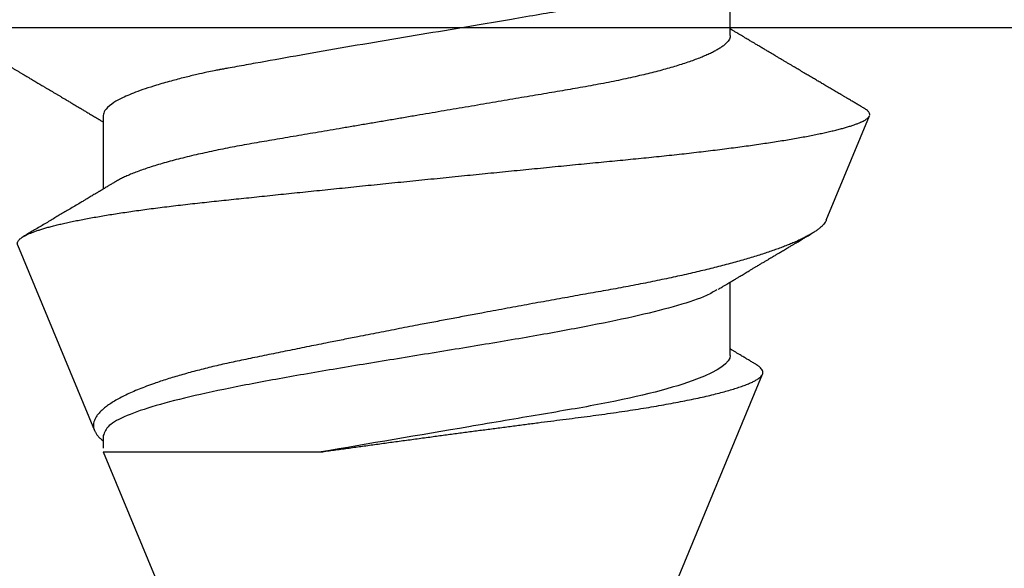
# Model space of a CAD drawing. Units: inches. Extents: x 0 to 10.7, y 0 to 12.4.
# Drawn here: x 6 to 6.2, y 7.7 to 7.8 of the extents above; entities that cross this region are included whole.
import ezdxf

# ---------------------------------------------------------------- set-up
doc = ezdxf.new("R2010")
doc.units = ezdxf.units.IN
doc.header["$MEASUREMENT"] = 0
doc.layers.add('Arcadia-Profile', color=5, linetype='Continuous')

# ---------------------------------------------------------------- blocks, each defined once
blk = doc.blocks.new('Clip OPG1999-16')
at = {"layer": 'Arcadia-Profile'}
blk.add_lwpolyline([(2.1835, 0), (-2.1915, 0), (-2.1915, -0.125), (2.1835, -0.125)], close=True, dxfattribs=at)
blk = doc.blocks.new('*U24')
at = {"layer": 'Arcadia-Profile'}
for p, q in [((0.29271, 0.09086), (0.26958, 0.10044)), ((0.5, 0.005), (0.32688, 0.07671)), ((0.25175, 0.06957), (0.23544, 0.06957)), ((0.32275, 0.06957), (0.30644, 0.06957)), ((0.34411, -0.06957), (0.5, -0.005)), ((0.34411, -0.06957), (0.34411, -0.02125)), ((0.2695, -0.06957), (0.28581, -0.06957)), ((0.3405, -0.06957), (0.34332, -0.06957)), ((0.29822, -0.08858), (0.33936, -0.07154))]:
    blk.add_line(p, q, dxfattribs=at)
for points, knots in [([(0.26946, 0.10048), (0.26939, 0.10049), (0.26923, 0.10052), (0.269, 0.10046), (0.26876, 0.10033), (0.26851, 0.10012), (0.26827, 0.09983), (0.26807, 0.09956), (0.26796, 0.09936), (0.26793, 0.09931)], [0, 0, 0, 0, 0.155184, 0.313581, 0.472008, 0.630405, 0.789879, 0.949383, 1, 1, 1, 1]), ([(0.26793, 0.09931), (0.26789, 0.09924), (0.26772, 0.09895), (0.26741, 0.09842), (0.26699, 0.09772), (0.26656, 0.09698), (0.26618, 0.09633), (0.26587, 0.0958), (0.26564, 0.09542), (0.26545, 0.0951), (0.2653, 0.09483), (0.26516, 0.0946), (0.26501, 0.09435), (0.26483, 0.09404), (0.26459, 0.09364), (0.26432, 0.09318), (0.26403, 0.09269), (0.26375, 0.0922), (0.26348, 0.09175), (0.2632, 0.09128), (0.26293, 0.09082), (0.26265, 0.09035), (0.26239, 0.08991), (0.26206, 0.08935), (0.26164, 0.08864), (0.26113, 0.08777), (0.26058, 0.08684), (0.26011, 0.08604), (0.25971, 0.08537), (0.25941, 0.08486), (0.25914, 0.0844), (0.25892, 0.08403), (0.25875, 0.08375), (0.25861, 0.08352), (0.25846, 0.08326), (0.25823, 0.08288), (0.25794, 0.08239), (0.2576, 0.0818), (0.25724, 0.0812), (0.25688, 0.08058), (0.25652, 0.07999), (0.25621, 0.07946), (0.25595, 0.07903), (0.25574, 0.07867), (0.25553, 0.07833), (0.25533, 0.07799), (0.25513, 0.07764), (0.25493, 0.07731), (0.25471, 0.07693), (0.25446, 0.07652), (0.25421, 0.0761), (0.25397, 0.07569), (0.25376, 0.07535), (0.25358, 0.07505), (0.25341, 0.07476), (0.25323, 0.07445), (0.25302, 0.0741), (0.2528, 0.07373), (0.25243, 0.07311), (0.25193, 0.07228), (0.25138, 0.07136), (0.25092, 0.07058), (0.25059, 0.07003), (0.25039, 0.0697), (0.25031, 0.06957)], [0, 0, 0, 0, 0.007387, 0.029238, 0.0531, 0.078023, 0.104006, 0.11804, 0.131351, 0.142351, 0.15102, 0.157658, 0.165471, 0.17632, 0.189597, 0.205299, 0.222652, 0.239057, 0.254307, 0.268401, 0.285895, 0.301242, 0.315834, 0.330383, 0.357072, 0.387419, 0.418107, 0.45067, 0.468279, 0.486186, 0.501806, 0.514699, 0.522916, 0.529923, 0.538596, 0.549423, 0.568199, 0.588011, 0.608301, 0.629068, 0.650027, 0.668153, 0.682632, 0.693498, 0.704325, 0.717562, 0.727603, 0.738922, 0.751526, 0.765416, 0.780489, 0.794193, 0.806322, 0.815554, 0.824612, 0.835075, 0.846941, 0.859856, 0.872871, 0.908923, 0.94413, 0.966264, 0.986997, 1, 1, 1, 1]), ([(0.29822, -0.08858), (0.29815, -0.0886), (0.29799, -0.08866), (0.29775, -0.08864), (0.29751, -0.08857), (0.29726, -0.08842), (0.29701, -0.0882), (0.29676, -0.08791), (0.2965, -0.08755), (0.29623, -0.08711), (0.29597, -0.08659), (0.2957, -0.08601), (0.29543, -0.08535), (0.29516, -0.08462), (0.2949, -0.08384), (0.29464, -0.083), (0.29437, -0.08209), (0.29411, -0.08111), (0.29384, -0.08007), (0.29357, -0.07896), (0.2933, -0.07777), (0.29303, -0.07651), (0.29276, -0.07518), (0.29249, -0.07379), (0.29222, -0.07233), (0.29195, -0.07083), (0.29169, -0.06928), (0.29143, -0.0677), (0.29117, -0.06607), (0.29092, -0.06437), (0.29067, -0.06262), (0.29041, -0.0608), (0.29016, -0.05893), (0.28991, -0.05698), (0.28966, -0.05499), (0.28942, -0.05294), (0.28917, -0.05084), (0.28894, -0.04873), (0.28871, -0.0466), (0.28848, -0.04446), (0.28826, -0.04228), (0.28802, -0.04007), (0.28779, -0.03781), (0.28755, -0.03552), (0.2873, -0.03318), (0.28705, -0.03079), (0.2868, -0.02838), (0.28655, -0.02594), (0.2863, -0.02346), (0.28604, -0.02097), (0.28578, -0.01845), (0.28552, -0.01591), (0.28526, -0.01334), (0.28499, -0.01076), (0.28473, -0.00816), (0.28446, -0.00554), (0.28419, -0.00289), (0.28392, -0.00021), (0.28365, 0.00248), (0.28338, 0.00517), (0.28311, 0.00787), (0.28284, 0.01054), (0.28258, 0.01318), (0.28232, 0.01579), (0.28206, 0.01839), (0.2818, 0.02099), (0.28154, 0.02358), (0.28129, 0.02617), (0.28103, 0.02876), (0.28077, 0.03136), (0.28052, 0.03394), (0.28027, 0.03649), (0.28002, 0.03903), (0.27978, 0.04151), (0.27954, 0.04393), (0.27932, 0.04629), (0.27909, 0.04862), (0.27886, 0.05093), (0.27863, 0.0532), (0.27839, 0.05545), (0.27815, 0.05768), (0.27791, 0.05988), (0.27766, 0.06204), (0.27741, 0.06416), (0.27716, 0.06624), (0.2769, 0.06827), (0.27665, 0.07025), (0.27639, 0.07217), (0.27613, 0.07404), (0.27587, 0.07587), (0.27561, 0.07764), (0.27534, 0.07936), (0.27508, 0.08104), (0.27481, 0.08267), (0.27454, 0.08424), (0.27427, 0.08574), (0.274, 0.08718), (0.27373, 0.08854), (0.27346, 0.08982), (0.2732, 0.09102), (0.27294, 0.09216), (0.27268, 0.09323), (0.27242, 0.09424), (0.27216, 0.09517), (0.2719, 0.09604), (0.27164, 0.09684), (0.27138, 0.09756), (0.27113, 0.09821), (0.27087, 0.09878), (0.27063, 0.09926), (0.27039, 0.09966), (0.27015, 0.09999), (0.26992, 0.10023), (0.26973, 0.10038), (0.26961, 0.10042), (0.26958, 0.10044)], [0, 0, 0, 0, 0.008447, 0.016896, 0.025343, 0.033849, 0.042357, 0.050863, 0.059554, 0.068247, 0.076938, 0.085693, 0.09445, 0.103204, 0.111654, 0.120104, 0.128553, 0.137061, 0.14557, 0.154078, 0.16277, 0.171464, 0.180156, 0.188912, 0.19767, 0.206426, 0.214886, 0.223348, 0.231808, 0.240327, 0.248847, 0.257366, 0.266071, 0.274778, 0.283482, 0.292251, 0.301022, 0.309792, 0.318237, 0.326685, 0.33513, 0.343631, 0.352133, 0.360634, 0.369305, 0.377978, 0.386649, 0.395378, 0.404109, 0.412839, 0.421615, 0.430393, 0.439169, 0.448006, 0.456844, 0.46568, 0.474707, 0.483735, 0.492762, 0.501854, 0.510948, 0.520041, 0.528863, 0.537687, 0.54651, 0.555394, 0.564279, 0.573163, 0.58224, 0.59132, 0.600397, 0.609542, 0.618688, 0.627832, 0.636645, 0.645459, 0.654271, 0.663142, 0.672015, 0.680886, 0.689938, 0.698992, 0.708044, 0.717158, 0.726273, 0.735386, 0.744473, 0.753561, 0.762648, 0.771797, 0.780947, 0.790096, 0.799439, 0.808784, 0.818127, 0.827538, 0.83695, 0.84636, 0.855545, 0.864731, 0.873916, 0.883165, 0.892415, 0.901663, 0.911113, 0.920565, 0.930015, 0.939535, 0.949057, 0.958576, 0.967754, 0.976934, 0.986112, 0.995353, 1, 1, 1, 1]), ([(0.29271, 0.09086), (0.2928, 0.09082), (0.29302, 0.09073), (0.29337, 0.09049), (0.29378, 0.09016), (0.29419, 0.08974), (0.29461, 0.08925), (0.29504, 0.08868), (0.29547, 0.08802), (0.29592, 0.08727), (0.29637, 0.08644), (0.29683, 0.08553), (0.2973, 0.08454), (0.29775, 0.0835), (0.29818, 0.08244), (0.29861, 0.08135), (0.29904, 0.0802), (0.29947, 0.07899), (0.2999, 0.07771), (0.30034, 0.07637), (0.30078, 0.07496), (0.30122, 0.07348), (0.30167, 0.07193), (0.30212, 0.07033), (0.30257, 0.06867), (0.30301, 0.06697), (0.30345, 0.06524), (0.30388, 0.06348), (0.30431, 0.06166), (0.30474, 0.0598), (0.30517, 0.05788), (0.30559, 0.05591), (0.30602, 0.05388), (0.30645, 0.0518), (0.30687, 0.04967), (0.30729, 0.04749), (0.30771, 0.04527), (0.30811, 0.04304), (0.30851, 0.04081), (0.30891, 0.03857), (0.30931, 0.0363), (0.30973, 0.034), (0.31015, 0.03167), (0.31058, 0.0293), (0.31101, 0.02688), (0.31146, 0.02443), (0.31192, 0.02195), (0.31238, 0.01945), (0.31284, 0.01693), (0.31337, 0.01411), (0.31395, 0.01101), (0.31459, 0.0076), (0.31524, 0.00419), (0.31582, 0.00113), (0.31633, -0.00155), (0.31678, -0.00387), (0.31723, -0.00618), (0.31767, -0.00849), (0.31812, -0.01079), (0.31864, -0.01342), (0.31922, -0.01637), (0.3198, -0.01927), (0.3203, -0.02178), (0.32073, -0.02392), (0.32116, -0.02605), (0.32159, -0.02817), (0.32202, -0.03027), (0.32244, -0.03235), (0.32286, -0.03441), (0.32328, -0.03643), (0.32369, -0.03839), (0.32409, -0.0403), (0.32449, -0.04213), (0.32489, -0.04393), (0.32531, -0.04569), (0.32573, -0.04741), (0.32617, -0.04909), (0.32661, -0.05074), (0.32706, -0.05234), (0.32752, -0.0539), (0.32798, -0.0554), (0.32845, -0.05685), (0.32898, -0.05839), (0.32956, -0.06), (0.3302, -0.06164), (0.33085, -0.06317), (0.3315, -0.06459), (0.33217, -0.0659), (0.33284, -0.06709), (0.33351, -0.06816), (0.33418, -0.06908), (0.33484, -0.06987), (0.3355, -0.07052), (0.33615, -0.07104), (0.3368, -0.07143), (0.33745, -0.07168), (0.33803, -0.07177), (0.33853, -0.07176), (0.33895, -0.07169), (0.33923, -0.07159), (0.33936, -0.07154)], [0, 0, 0, 0, 0.0071012, 0.0173149, 0.0275264, 0.0378195, 0.0481149, 0.0584081, 0.0689607, 0.0795159, 0.0900686, 0.1007114, 0.1113567, 0.1219994, 0.1315311, 0.1410646, 0.1505962, 0.1601937, 0.169793, 0.1793904, 0.1891951, 0.1990017, 0.2088064, 0.2186825, 0.2285607, 0.2384368, 0.2480037, 0.2575724, 0.2671393, 0.2767728, 0.286408, 0.2960415, 0.3058853, 0.3157311, 0.3255749, 0.3354917, 0.3454105, 0.3553274, 0.3648723, 0.3744193, 0.383964, 0.3935859, 0.4032101, 0.412832, 0.4226991, 0.4325685, 0.4424356, 0.4523878, 0.4623425, 0.4722948, 0.485595, 0.4988952, 0.5122871, 0.5256791, 0.5347994, 0.5439216, 0.5530419, 0.5622287, 0.5714173, 0.5806041, 0.5939591, 0.6073142, 0.6162793, 0.6252461, 0.6342111, 0.643372, 0.6525348, 0.6616957, 0.6709246, 0.6801555, 0.6893844, 0.6982651, 0.7071476, 0.7160281, 0.7249814, 0.7339368, 0.7428901, 0.7520748, 0.7612616, 0.7704463, 0.7797112, 0.7889784, 0.7982433, 0.8105394, 0.8228356, 0.8352164, 0.8475972, 0.8602442, 0.8728913, 0.8856301, 0.898369, 0.9108423, 0.9233156, 0.9358772, 0.9484389, 0.9612802, 0.9741216, 0.9827471, 0.9913745, 1, 1, 1, 1]), ([(0.30804, 0.06689), (0.30789, 0.06715), (0.30761, 0.06762), (0.30722, 0.06826), (0.30691, 0.06879), (0.30665, 0.06921), (0.30644, 0.06956), (0.30623, 0.06992), (0.30601, 0.07029), (0.30577, 0.07068), (0.30558, 0.07101), (0.3054, 0.07131), (0.30522, 0.07161), (0.305, 0.07198), (0.30474, 0.07242), (0.30446, 0.07288), (0.3042, 0.07332), (0.30396, 0.07372), (0.30375, 0.07406), (0.30357, 0.07437), (0.3034, 0.07465), (0.30324, 0.07492), (0.30307, 0.0752), (0.30288, 0.07552), (0.30262, 0.07597), (0.30229, 0.07651), (0.30193, 0.07713), (0.30158, 0.07772), (0.30126, 0.07825), (0.30098, 0.07873), (0.30074, 0.07913), (0.30053, 0.07947), (0.30036, 0.07977), (0.30019, 0.08005), (0.30001, 0.08036), (0.29979, 0.08072), (0.29955, 0.08114), (0.29929, 0.08157), (0.29902, 0.08202), (0.29877, 0.08244), (0.29855, 0.08283), (0.29835, 0.08315), (0.29819, 0.08343), (0.29804, 0.08368), (0.29789, 0.08393), (0.29771, 0.08423), (0.29748, 0.08463), (0.29721, 0.08508), (0.29694, 0.08554), (0.29665, 0.08604), (0.29634, 0.08655), (0.29604, 0.08707), (0.29585, 0.08739), (0.29576, 0.08754)], [0, 0, 0, 0, 0.036992, 0.068328, 0.094002, 0.114005, 0.129888, 0.144618, 0.165581, 0.184133, 0.201453, 0.213974, 0.227577, 0.24533, 0.267295, 0.29119, 0.312736, 0.331831, 0.348475, 0.363029, 0.376694, 0.389566, 0.402065, 0.417421, 0.436307, 0.466714, 0.496563, 0.525144, 0.552457, 0.574472, 0.594028, 0.610813, 0.624826, 0.636737, 0.651629, 0.669364, 0.690098, 0.711377, 0.732931, 0.754761, 0.77281, 0.788735, 0.802231, 0.813297, 0.824432, 0.838244, 0.857959, 0.881216, 0.903957, 0.924486, 0.953419, 0.978009, 1, 1, 1, 1]), ([(0.34411, -0.02125), (0.34398, -0.02028), (0.34371, -0.01836), (0.3433, -0.01541), (0.34289, -0.01241), (0.34247, -0.00936), (0.34204, -0.00625), (0.34162, -0.00309), (0.34118, 0.00009), (0.34077, 0.00321), (0.34036, 0.00624), (0.33996, 0.0092), (0.33957, 0.01215), (0.33918, 0.01512), (0.33879, 0.01809), (0.3384, 0.02107), (0.33802, 0.02402), (0.33764, 0.0269), (0.33728, 0.02971), (0.33693, 0.03245), (0.33658, 0.03514), (0.33624, 0.0378), (0.33589, 0.04042), (0.33553, 0.043), (0.33517, 0.04552), (0.33479, 0.04797), (0.33442, 0.05033), (0.33404, 0.05262), (0.33365, 0.05483), (0.33326, 0.05696), (0.33287, 0.05902), (0.33247, 0.061), (0.33207, 0.06288), (0.33167, 0.06465), (0.33127, 0.0663), (0.33087, 0.06784), (0.33048, 0.06927), (0.33008, 0.07059), (0.32969, 0.0718), (0.32929, 0.0729), (0.3289, 0.07386), (0.32852, 0.07468), (0.32815, 0.07536), (0.32779, 0.07591), (0.32743, 0.07633), (0.32708, 0.07662), (0.32674, 0.07678), (0.32639, 0.07681), (0.32603, 0.0767), (0.32566, 0.07647), (0.32529, 0.0761), (0.32497, 0.07568), (0.32477, 0.07534), (0.32469, 0.07521)], [0, 0, 0, 0, 0.019619, 0.039238, 0.059006, 0.078773, 0.09901, 0.119247, 0.139646, 0.160046, 0.178874, 0.197702, 0.216661, 0.23562, 0.254993, 0.274365, 0.29388, 0.313396, 0.3322, 0.351003, 0.369938, 0.388873, 0.408197, 0.427521, 0.446973, 0.466425, 0.485779, 0.505133, 0.524615, 0.544097, 0.563981, 0.583865, 0.603888, 0.62391, 0.643755, 0.663601, 0.683584, 0.703567, 0.723985, 0.744403, 0.764971, 0.78554, 0.805373, 0.825207, 0.845179, 0.86515, 0.885546, 0.905941, 0.926475, 0.947008, 0.967235, 0.987461, 1, 1, 1, 1]), ([(0.32468, 0.07521), (0.32458, 0.07504), (0.32433, 0.07462), (0.32394, 0.07397), (0.32351, 0.07326), (0.32307, 0.07251), (0.32266, 0.07182), (0.32228, 0.07118), (0.32195, 0.07064), (0.32164, 0.07011), (0.32143, 0.06976), (0.32132, 0.06958), (0.32131, 0.06957)], [0, 0, 0, 0, 0.091919, 0.221032, 0.345617, 0.473499, 0.615642, 0.714887, 0.811069, 0.903793, 0.995278, 1, 1, 1, 1]), ([(0.25175, 0.06957), (0.25189, 0.06956), (0.25216, 0.06954), (0.25258, 0.06937), (0.25301, 0.06909), (0.25346, 0.0687), (0.25391, 0.06819), (0.25437, 0.06758), (0.25482, 0.06686), (0.25527, 0.06606), (0.25573, 0.06515), (0.25619, 0.06414), (0.25665, 0.06302), (0.25712, 0.0618), (0.25759, 0.06049), (0.25806, 0.05908), (0.25853, 0.05758), (0.25899, 0.056), (0.25945, 0.05435), (0.2599, 0.05263), (0.26034, 0.05084), (0.26079, 0.04893), (0.26125, 0.04691), (0.26171, 0.04477), (0.26215, 0.04257), (0.26259, 0.04032), (0.26302, 0.03803), (0.26342, 0.03573), (0.26381, 0.03344), (0.2642, 0.03114), (0.26461, 0.02877), (0.26502, 0.02634), (0.26544, 0.02386), (0.26587, 0.02132), (0.26631, 0.01874), (0.26676, 0.01612), (0.26721, 0.01345), (0.26767, 0.01078), (0.26812, 0.00809), (0.26858, 0.00541), (0.26904, 0.00271), (0.26951, -0.00007), (0.27, -0.00292), (0.27049, -0.00584), (0.27099, -0.00873), (0.27147, -0.01161), (0.27196, -0.01445), (0.27243, -0.01721), (0.27288, -0.01987), (0.27332, -0.02243), (0.27374, -0.02495), (0.27416, -0.02741), (0.27457, -0.02981), (0.27497, -0.03215), (0.27535, -0.03442), (0.27574, -0.03665), (0.27613, -0.03884), (0.27653, -0.04098), (0.27694, -0.04306), (0.27736, -0.04509), (0.27779, -0.04707), (0.27823, -0.04904), (0.27869, -0.05099), (0.27918, -0.05291), (0.27966, -0.05475), (0.28015, -0.0565), (0.28065, -0.05815), (0.28114, -0.05968), (0.28161, -0.06107), (0.28208, -0.06235), (0.28255, -0.06352), (0.28301, -0.06459), (0.28347, -0.06556), (0.28387, -0.06633), (0.28412, -0.06673), (0.28421, -0.06689)], [0, 0, 0, 0, 0.01373, 0.027601, 0.041604, 0.055729, 0.069966, 0.084302, 0.097901, 0.111568, 0.125293, 0.139065, 0.152873, 0.166706, 0.180552, 0.1944, 0.208238, 0.222056, 0.235595, 0.249093, 0.262538, 0.275922, 0.290293, 0.304569, 0.318737, 0.332787, 0.34671, 0.360494, 0.373404, 0.386422, 0.399562, 0.412814, 0.426172, 0.439625, 0.453165, 0.46678, 0.480462, 0.494199, 0.507734, 0.521302, 0.534891, 0.548491, 0.563177, 0.57785, 0.592495, 0.607099, 0.62165, 0.636134, 0.649718, 0.663221, 0.676633, 0.689947, 0.703151, 0.716239, 0.729201, 0.742125, 0.755172, 0.768339, 0.78138, 0.794519, 0.807749, 0.821061, 0.835516, 0.850043, 0.864628, 0.87926, 0.893923, 0.908606, 0.922455, 0.936296, 0.95012, 0.963914, 0.977667, 0.991368, 1, 1, 1, 1]), ([(0.32275, 0.06957), (0.32428, 0.06957), (0.32612, 0.06711), (0.3299, 0.05708), (0.33182, 0.04955), (0.3343, 0.03662), (0.33504, 0.03213), (0.33671, 0.02229), (0.33761, 0.01701), (0.34039, 0.00065), (0.34235, -0.0109), (0.34411, -0.02125)], [0, 0, 0, 0, 0.25, 0.25, 0.5, 0.5, 0.625, 0.625, 0.75, 0.75, 1, 1, 1, 1]), ([(0.23697, 0.06672), (0.23722, 0.06633), (0.23801, 0.06509), (0.23901, 0.06247), (0.23992, 0.05983), (0.24043, 0.05827), (0.24094, 0.05661), (0.24145, 0.05485), (0.24197, 0.05299), (0.2425, 0.05103), (0.24294, 0.04936), (0.24329, 0.0479), (0.24359, 0.04656), (0.24396, 0.04479), (0.24441, 0.04256), (0.24493, 0.03984), (0.24552, 0.03658), (0.24624, 0.0324), (0.24713, 0.02718), (0.24821, 0.02082), (0.24956, 0.0129), (0.25113, 0.00356), (0.25286, -0.00684), (0.25459, -0.0171), (0.25631, -0.02684), (0.25767, -0.03439), (0.25854, -0.03927), (0.25896, -0.04161), (0.25916, -0.04276), (0.25927, -0.04333), (0.25932, -0.04362), (0.25934, -0.04376), (0.25935, -0.04383), (0.25936, -0.04386), (0.25936, -0.04388), (0.25937, -0.04389), (0.25937, -0.04389), (0.25937, -0.0439), (0.25937, -0.0439), (0.25944, -0.04425), (0.25961, -0.04516), (0.25997, -0.04681), (0.26046, -0.04902), (0.26111, -0.0517), (0.2619, -0.05474), (0.263, -0.05858), (0.26431, -0.06245), (0.2657, -0.06567), (0.26706, -0.06799), (0.26833, -0.06934), (0.26915, -0.0695), (0.2695, -0.06957)], [0, 0, 0, 0, 0.0235474, 0.0752803, 0.0900831, 0.1048904, 0.1197022, 0.1345185, 0.1493395, 0.1641651, 0.1789955, 0.1856225, 0.194836, 0.2066362, 0.2210232, 0.2379969, 0.2575572, 0.2797037, 0.3105654, 0.3445295, 0.3815965, 0.4337163, 0.4858366, 0.5379571, 0.5900781, 0.6400075, 0.6649485, 0.6774115, 0.683641, 0.6867553, 0.6883122, 0.6890907, 0.6894799, 0.6896745, 0.6897718, 0.6898205, 0.6898448, 0.6898569, 0.689863, 0.6898661, 0.6966598, 0.7076632, 0.7228784, 0.7423052, 0.7659429, 0.7937907, 0.8403845, 0.8820919, 0.9189111, 0.9649531, 1, 1, 1, 1]), ([(0.30814, 0.06659), (0.30857, 0.06589), (0.30975, 0.06401), (0.31166, 0.05814), (0.31388, 0.04953), (0.31609, 0.03889), (0.31831, 0.0268), (0.32053, 0.01366), (0.32275, 0), (0.32497, -0.01366), (0.32719, -0.0268), (0.32941, -0.0389), (0.33163, -0.04951), (0.33384, -0.05823), (0.33606, -0.06466), (0.33828, -0.06879), (0.33976, -0.06931), (0.3405, -0.06957)], [0, 0, 0, 0, 0.040073, 0.108639, 0.177205, 0.245772, 0.314338, 0.382904, 0.45147, 0.520037, 0.588603, 0.657169, 0.725735, 0.794301, 0.862868, 0.931434, 1, 1, 1, 1]), ([(0.28421, -0.06689), (0.28434, -0.06712), (0.2846, -0.06755), (0.28496, -0.06815), (0.28527, -0.06867), (0.28554, -0.06911), (0.28575, -0.06946), (0.28591, -0.06973), (0.28602, -0.06992), (0.28611, -0.07007), (0.2862, -0.07021), (0.28629, -0.07036), (0.28639, -0.07054), (0.2865, -0.07073), (0.28673, -0.0711), (0.28708, -0.07168), (0.28748, -0.07236), (0.28782, -0.07293), (0.28806, -0.07332), (0.28826, -0.07366), (0.28845, -0.07398), (0.28866, -0.07433), (0.28904, -0.07497), (0.28958, -0.07587), (0.29025, -0.077), (0.29089, -0.07808), (0.29149, -0.0791), (0.29209, -0.08011), (0.29272, -0.08116), (0.29337, -0.08226), (0.29404, -0.08339), (0.2947, -0.0845), (0.29533, -0.08557), (0.29586, -0.08647), (0.2962, -0.08704), (0.29634, -0.08728), (0.29634, -0.08729)], [0, 0, 0, 0, 0.033619, 0.063225, 0.088816, 0.110384, 0.127929, 0.140537, 0.14972, 0.156027, 0.162701, 0.170269, 0.178732, 0.188091, 0.198338, 0.233879, 0.27378, 0.29775, 0.317324, 0.332395, 0.347195, 0.364528, 0.384392, 0.440979, 0.497518, 0.550288, 0.599044, 0.647334, 0.69904, 0.753399, 0.809296, 0.865303, 0.915973, 0.965996, 0.998408, 1, 1, 1, 1]), ([(0.2492, -0.10632), (0.24935, -0.10607), (0.24963, -0.10559), (0.25002, -0.10493), (0.25035, -0.10438), (0.25061, -0.10392), (0.25089, -0.10344), (0.25122, -0.10288), (0.25165, -0.10216), (0.25213, -0.10134), (0.25267, -0.10042), (0.25313, -0.09964), (0.25349, -0.09902), (0.25374, -0.09859), (0.25398, -0.09819), (0.25419, -0.09784), (0.25436, -0.09755), (0.25449, -0.09732), (0.25463, -0.09708), (0.25481, -0.09678), (0.25505, -0.09638), (0.25533, -0.09589), (0.25562, -0.0954), (0.2559, -0.09493), (0.25616, -0.09449), (0.25642, -0.09405), (0.25669, -0.09359), (0.25695, -0.09315), (0.25718, -0.09276), (0.25737, -0.09244), (0.25753, -0.09216), (0.2577, -0.09188), (0.25789, -0.09154), (0.25813, -0.09114), (0.25841, -0.09067), (0.25872, -0.09014), (0.25905, -0.08959), (0.25937, -0.08904), (0.25969, -0.08849), (0.26002, -0.08795), (0.26033, -0.08742), (0.26061, -0.08695), (0.26084, -0.08656), (0.26102, -0.08625), (0.26119, -0.08597), (0.26137, -0.08565), (0.26161, -0.08525), (0.26188, -0.08479), (0.26217, -0.08431), (0.26244, -0.08385), (0.26269, -0.08342), (0.26292, -0.08305), (0.26311, -0.08272), (0.26327, -0.08245), (0.26342, -0.0822), (0.2636, -0.08189), (0.26384, -0.08149), (0.26413, -0.08099), (0.26445, -0.08046), (0.26478, -0.07991), (0.26509, -0.07937), (0.2654, -0.07885), (0.26569, -0.07837), (0.26595, -0.07794), (0.26617, -0.07756), (0.26639, -0.0772), (0.26663, -0.07679), (0.2669, -0.07633), (0.2672, -0.07584), (0.26749, -0.07535), (0.26777, -0.07487), (0.26803, -0.07443), (0.26826, -0.07405), (0.26847, -0.07371), (0.26867, -0.07337), (0.26889, -0.073), (0.26913, -0.07259), (0.26939, -0.07216), (0.26965, -0.07173), (0.2699, -0.0713), (0.27014, -0.07091), (0.27033, -0.07058), (0.27048, -0.07034), (0.2706, -0.07013), (0.27075, -0.06988), (0.27087, -0.06968), (0.27094, -0.06957)], [0, 0, 0, 0, 0.020704, 0.038615, 0.053734, 0.066063, 0.075623, 0.092925, 0.11137, 0.134818, 0.159819, 0.186342, 0.198175, 0.210281, 0.221521, 0.231028, 0.238804, 0.244849, 0.24973, 0.258272, 0.2693, 0.282814, 0.297958, 0.309396, 0.321191, 0.333342, 0.345849, 0.358499, 0.369284, 0.377713, 0.384442, 0.391764, 0.400901, 0.411853, 0.424605, 0.439604, 0.454582, 0.469541, 0.48448, 0.499399, 0.514182, 0.527245, 0.538085, 0.545998, 0.552549, 0.56095, 0.57181, 0.585225, 0.598512, 0.611461, 0.622739, 0.633273, 0.642058, 0.649061, 0.65523, 0.66292, 0.674302, 0.688032, 0.703246, 0.718214, 0.732887, 0.747012, 0.760713, 0.772566, 0.782201, 0.791284, 0.802422, 0.815528, 0.829065, 0.84248, 0.855771, 0.867872, 0.878407, 0.887275, 0.895653, 0.905899, 0.917374, 0.929411, 0.941233, 0.95284, 0.964067, 0.97357, 0.97937, 0.984099, 0.990624, 1, 1, 1, 1]), ([(0.33936, -0.07154), (0.33954, -0.07145), (0.3399, -0.07128), (0.34046, -0.07087), (0.34103, -0.07035), (0.34145, -0.06991), (0.34168, -0.06961), (0.34172, -0.06957)], [0, 0, 0, 0, 0.239359, 0.478719, 0.719731, 0.960743, 1, 1, 1, 1])]:
    blk.add_open_spline(points, degree=3, knots=knots, dxfattribs=at)

msp = doc.modelspace()

# ---------------------------------------------------------------- block references
at = {"lineweight": -3, "rotation": 270}
msp.add_blockref('*U24', (6.04583, 8.05557), dxfattribs=at)
at = {"layer": 'Arcadia-Profile', "lineweight": -3}
msp.add_blockref('Clip OPG1999-16', (7.54983, 7.93057), dxfattribs=at)

doc.saveas('drawing.dxf')
